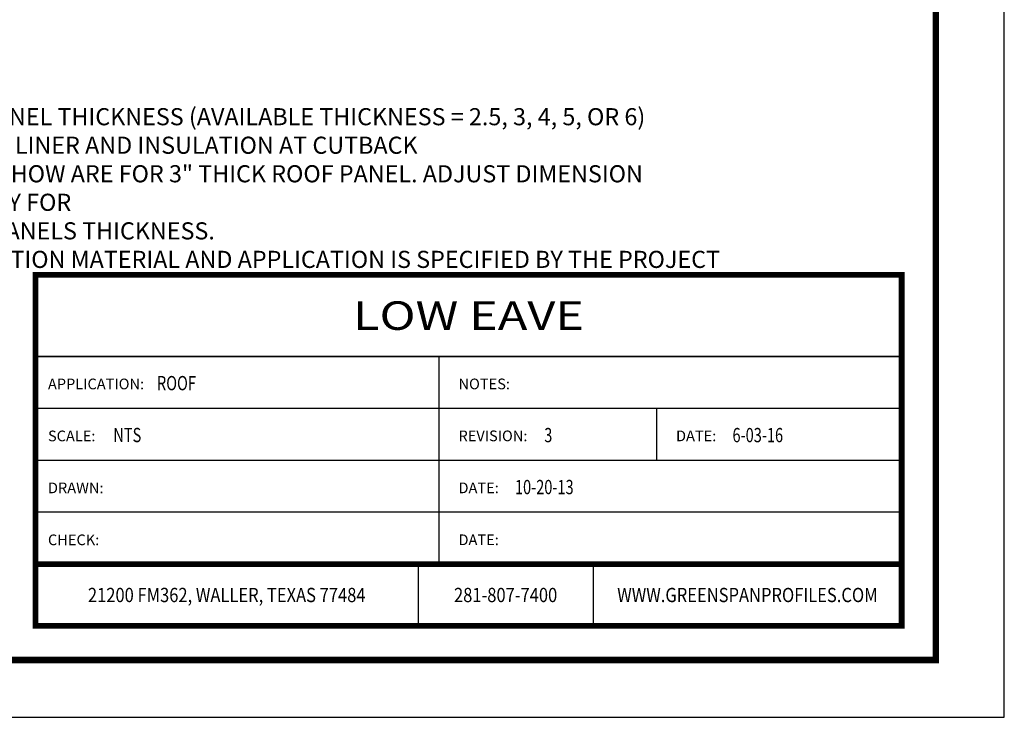
# Model space of a CAD drawing. Units: inches. Extents: x 0 to 34, y 0 to 44.
# Drawn here: x 12.4 to 34, y 0 to 15.3 of the extents above; entities that cross this region are included whole.
import ezdxf
from ezdxf.enums import TextEntityAlignment as Align

# ---------------------------------------------------------------- set-up
doc = ezdxf.new("R2010")
doc.units = ezdxf.units.IN
doc.header["$LTSCALE"] = 2
doc.header["$MEASUREMENT"] = 0
doc.layers.get('DEFPOINTS').update_dxf_attribs({"linetype": 'CONTINUOUS'})
for name, color, linetype in [('BORDERLINE', 2, 'CONTINUOUS'), ('DIM', 2, 'CONTINUOUS'), ('SEAL', 7, 'CONTINUOUS'), ('T-BLK', 2, 'CONTINUOUS'), ('TEXT', 2, 'CONTINUOUS')]:
    doc.layers.add(name, color=color, linetype=linetype)
doc.styles.add('ROMAND', font='romand', dxfattribs={"height": 0.075})
doc.styles.add('ROMANS', font='ROMANS.SHX', dxfattribs={"width": 0.75})
doc.styles.add('T_BLK', font='ROMANS.SHX', dxfattribs={"height": 0.07})
doc.styles.add('TEXT1', font='ROMANS', dxfattribs={"width": 0.75, "height": 0.375})

# ---------------------------------------------------------------- blocks, each defined once
blk = doc.blocks.new('A$C71D95179')
at = {"layer": 'BORDERLINE', "const_width": 0.14}
blk.add_lwpolyline([(-16.67, -25.629), (12.33, -25.629), (12.33, 15.371), (-16.67, 15.371)], close=True, dxfattribs=at)
at = {"layer": 'BORDERLINE', "const_width": 0.0375}
blk.add_lwpolyline([(-7.408, -18.978), (11.58, -18.978)], dxfattribs=at)
at = {"layer": 'BORDERLINE'}
blk.add_lwpolyline([(-7.408, -21.255), (-7.408, -23.531)], dxfattribs=at)
at = {"layer": 'DIM'}
for p, q in [((1.434, -18.978), (1.434, -23.531)), ((6.203, -20.116), (6.203, -21.255)), ((0.981, -23.531), (0.981, -24.879)), ((4.817, -23.531), (4.817, -24.879))]:
    blk.add_line(p, q, dxfattribs=at)
at = {"layer": 'T-BLK'}
for p, q in [((11.58, -20.116), (-7.408, -20.116)), ((11.58, -21.255), (-7.408, -21.255)), ((11.58, -22.393), (-7.408, -22.393))]:
    blk.add_line(p, q, dxfattribs=at)
at = {"layer": 'TEXT', "const_width": 0.125}
blk.add_lwpolyline([(-7.408, -17.191), (-7.408, -24.879), (11.58, -24.879), (11.58, -17.191)], close=True, dxfattribs=at)
blk.add_lwpolyline([(11.58, -23.531), (-7.408, -23.531)], dxfattribs=at)
at = {"layer": 'BORDERLINE', "color": 2, "style": 'T_BLK'}
for s, height, p in [('APPLICATION:', 0.23438, (-7.133, -19.582)), ('NOTES:', 0.2344, (1.866, -19.581)), ('SCALE:', 0.2344, (-7.133, -20.721)), ('REVISION:', 0.2344, (1.866, -20.719)), ('DATE:', 0.2344, (6.634, -20.719)), ('DRAWN:', 0.2344, (-7.133, -21.859)), ('DATE:', 0.2344, (1.866, -21.858)), ('CHECK:', 0.2344, (-7.133, -22.997)), ('DATE:', 0.2344, (1.866, -22.996))]:
    blk.add_text(s, height=height, dxfattribs=at).set_placement(p, align=Align.MIDDLE_LEFT)
at = {"layer": 'DIM', "color": 6, "style": 'TEXT1', "oblique": 10, "width": 0.85}
for s, p in [('21200 FM362, WALLER, TEXAS 77484', (-3.214, -24.205)), ('281-807-7400', (2.899, -24.205)), ('WWW.GREENSPANPROFILES.COM', (8.199, -24.205))]:
    blk.add_text(s, height=0.3125, dxfattribs=at).set_placement(p, align=Align.MIDDLE_CENTER)
at = {"layer": 'T-BLK', "color": 6, "style": 'ROMAND', "width": 1.25}
for tag, height, p in [('DWGNO', 0.312, (9.624, 14.191)), ('TITLE', 0.625, (2.086, -18.084))]:
    blk.add_attdef(tag, text='', height=height, dxfattribs=at).set_placement(p, align=Align.MIDDLE_CENTER)
at = {"layer": 'T-BLK', "style": 'ROMANS', "width": 0.75}
for tag, p in [('APPLICATION', (-4.744, -19.72)), ('NOTES', (3.746, -19.72)), ('REV_MARK', (3.746, -20.858)), ('REV_DATE', (7.872, -20.858)), ('DRAFTSPERS', (-5.699, -21.997)), ('DRAW_DATE', (3.103, -21.997)), ('RELEASE_DATE', (3.103, -23.135))]:
    blk.add_attdef(tag, p, '', height=0.312, dxfattribs=at)
at = {"layer": 'TEXT', "style": 'TEXT1', "width": 0.75}
for tag, p in [('SCALE', (-5.7, -20.857)), ('CHECKER', (-5.7, -23.133))]:
    blk.add_attdef(tag, p, '', height=0.312, dxfattribs=at)

msp = doc.modelspace()

# ---------------------------------------------------------------- linework, layer by layer
at = {"layer": 'DEFPOINTS'}
msp.add_lwpolyline([(0, 0), (34, 0), (34, 44), (0, 44)], close=True, dxfattribs=at)

# ---------------------------------------------------------------- block references
at = {"layer": 'SEAL'}
ref = msp.add_blockref('A$C71D95179', (20.169993, 26.884243), dxfattribs=at)
ref.add_attrib('TITLE', 'LOW EAVE', dxfattribs={"layer": 'T-BLK', "color": 6, "height": 0.625, "style": 'ROMAND', "width": 1.25}).set_placement((22.256029, 8.799776), align=Align.MIDDLE_CENTER)
ref.add_attrib('DRAW_DATE', '10-20-13', (23.273361, 4.887609), dxfattribs={"layer": 'T-BLK', "height": 0.3125, "style": 'ROMANS', "width": 0.75})
ref.add_attrib('REV_MARK', '3', (23.916051, 6.025944), dxfattribs={"layer": 'T-BLK', "height": 0.3125, "style": 'ROMANS', "width": 0.75})
ref.add_attrib('REV_DATE', '6-03-16', (28.041754, 6.025944), dxfattribs={"layer": 'T-BLK', "height": 0.3125, "style": 'ROMANS', "width": 0.75})
ref.add_attrib('APPLICATION', 'ROOF ', (15.426417, 7.164279), dxfattribs={"layer": 'T-BLK', "height": 0.3125, "style": 'ROMANS', "width": 0.75})
ref.add_attrib('SCALE', 'NTS', (14.469523, 6.027535), dxfattribs={"layer": 'TEXT', "height": 0.3125, "style": 'TEXT1', "width": 0.75})

# ---------------------------------------------------------------- texts
at = {"layer": 'TEXT', "insert": (8.044292, 13.969876), "char_height": 0.375, "attachment_point": 1, "style": 'TEXT1'}
msp.add_mtext_dynamic_manual_height_columns('NOTE:\\P1.{\\W2.14285; }"D" = ROOF PANEL THICKNESS (AVAILABLE THICKNESS = 2.5, 3, 4, 5, OR 6)\\P2.{\\W2.03571; }FIELD REMOVE LINER AND INSULATION AT CUTBACK\\P3.{\\W2.03571; }DIMENSIONS SHOW ARE FOR 3" THICK ROOF PANEL. ADJUST DIMENSION PROPORTIONALLY FOR \\P    OTHER ROOF PANELS THICKNESS.\\P4.{\\W2.03571; }FILLER INSULATION MATERIAL AND APPLICATION IS SPECIFIED BY THE PROJECT DESIGNER.', width=21.75803329, gutter_width=1.875, heights=[0], dxfattribs=at)

doc.saveas('drawing.dxf')
